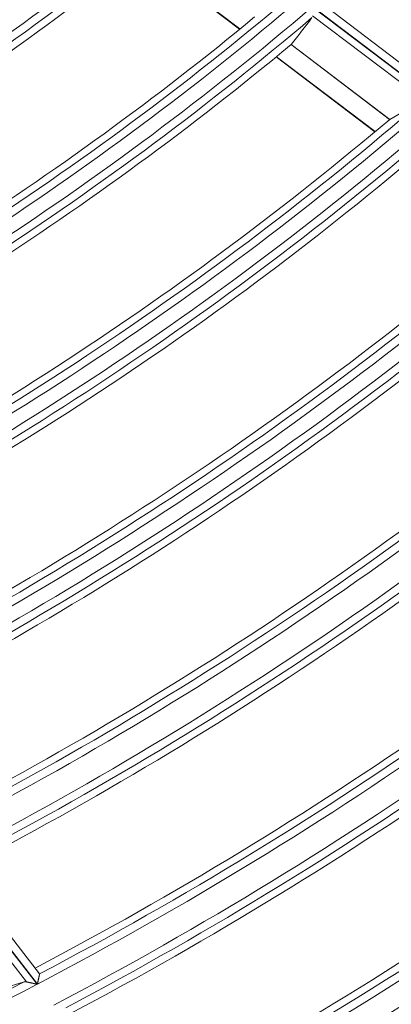
# Model space of a CAD drawing. Units: millimetres. Extents: x 0 to 8435, y 0 to 6016.
# Drawn here: x 2328 to 2351, y 3256 to 3317 of the extents above; entities that cross this region are included whole.
import ezdxf

# ---------------------------------------------------------------- set-up
doc = ezdxf.new("R2010")
doc.units = ezdxf.units.MM
doc.layers.add('LG-Product', color=3, linetype='Continuous')

msp = doc.modelspace()

# ---------------------------------------------------------------- linework, layer by layer
at = {"layer": 'LG-Product', "color": 3, "linetype": 'Continuous', "lineweight": 18}
for p, q in [((2335.699, 3321.258), (2341.857, 3316.589)), ((2335.721, 3321.275), (2341.878, 3316.606)), ((2346.345, 3317.976), (2353.95, 3312.209)), ((2353.962, 3312.22), (2346.357, 3317.986)), ((2353.937, 3312.867), (2347.156, 3318.008)), ((2353.268, 3312.186), (2346.361, 3317.424)), ((2345.031, 3315.639), (2351.12, 3311.022)), ((2351.13, 3311.028), (2345.038, 3315.647)), ((2344.111, 3314.879), (2350.209, 3310.256)), ((2344.132, 3314.897), (2350.23, 3310.274)), ((2323.5, 3265.178), (2329.351, 3257.643)), ((2329.366, 3257.651), (2323.515, 3265.186)), ((2329.502, 3258.291), (2324.278, 3265.019)), ((2328.695, 3257.786), (2323.379, 3264.633)), ((2329.502, 3258.291), (2329.503, 3258.283))]:
    msp.add_line(p, q, dxfattribs=at)
for points in [[(2345.036, 3315.644), (2345.036, 3315.644), (2345.036, 3315.644), (2345.036, 3315.644), (2345.036, 3315.644), (2345.036, 3315.644), (2345.036, 3315.644), (2345.036, 3315.644), (2345.036, 3315.644), (2345.036, 3315.644), (2345.036, 3315.644), (2345.036, 3315.644), (2345.036, 3315.644), (2345.036, 3315.645), (2345.036, 3315.645), (2345.037, 3315.645), (2345.037, 3315.645), (2345.037, 3315.645), (2345.037, 3315.645), (2345.037, 3315.645), (2345.037, 3315.645), (2345.037, 3315.645), (2345.037, 3315.645), (2345.037, 3315.645), (2345.037, 3315.645), (2345.037, 3315.645), (2345.037, 3315.645), (2345.037, 3315.645), (2345.037, 3315.645), (2345.037, 3315.645), (2345.037, 3315.645), (2345.037, 3315.645), (2345.037, 3315.645), (2345.037, 3315.645), (2345.037, 3315.645), (2345.037, 3315.645), (2345.037, 3315.645), (2345.037, 3315.645), (2345.037, 3315.645), (2345.037, 3315.645), (2345.037, 3315.645), (2345.037, 3315.645), (2345.037, 3315.645), (2345.037, 3315.645), (2345.037, 3315.646), (2345.037, 3315.646), (2345.037, 3315.646), (2345.037, 3315.646), (2345.037, 3315.646), (2345.037, 3315.646), (2345.037, 3315.646)], [(2329.503, 3258.283), (2329.502, 3258.28), (2329.502, 3258.277), (2329.501, 3258.272), (2329.5, 3258.267), (2329.498, 3258.261), (2329.497, 3258.255), (2329.495, 3258.248), (2329.494, 3258.241), (2329.492, 3258.233), (2329.49, 3258.224), (2329.488, 3258.215), (2329.486, 3258.205), (2329.484, 3258.195), (2329.482, 3258.184), (2329.479, 3258.174), (2329.477, 3258.162), (2329.474, 3258.15), (2329.472, 3258.138), (2329.469, 3258.126), (2329.466, 3258.113), (2329.463, 3258.1), (2329.46, 3258.087), (2329.458, 3258.073), (2329.455, 3258.06), (2329.451, 3258.046), (2329.448, 3258.031), (2329.445, 3258.017), (2329.442, 3258.002), (2329.439, 3257.987), (2329.436, 3257.972), (2329.432, 3257.957), (2329.429, 3257.942), (2329.426, 3257.926), (2329.422, 3257.911), (2329.419, 3257.895), (2329.415, 3257.879), (2329.412, 3257.863), (2329.409, 3257.848), (2329.405, 3257.832), (2329.402, 3257.816), (2329.398, 3257.799), (2329.395, 3257.783), (2329.391, 3257.767), (2329.387, 3257.751), (2329.384, 3257.734), (2329.38, 3257.717), (2329.377, 3257.701), (2329.373, 3257.684), (2329.369, 3257.668), (2329.366, 3257.651)], [(2328.695, 3257.786), (2328.692, 3257.787), (2328.689, 3257.788), (2328.686, 3257.788), (2328.683, 3257.789), (2328.679, 3257.79), (2328.676, 3257.79), (2328.673, 3257.791), (2328.67, 3257.791), (2328.667, 3257.792), (2328.664, 3257.792), (2328.661, 3257.792), (2328.658, 3257.793), (2328.655, 3257.793), (2328.652, 3257.794), (2328.649, 3257.794), (2328.646, 3257.794), (2328.643, 3257.794), (2328.64, 3257.794), (2328.637, 3257.795), (2328.634, 3257.795), (2328.631, 3257.795), (2328.628, 3257.795), (2328.625, 3257.795), (2328.622, 3257.795), (2328.619, 3257.795), (2328.616, 3257.795), (2328.613, 3257.795), (2328.611, 3257.795), (2328.608, 3257.795), (2328.605, 3257.795), (2328.602, 3257.794), (2328.599, 3257.794), (2328.597, 3257.794), (2328.594, 3257.794), (2328.591, 3257.794), (2328.588, 3257.793), (2328.586, 3257.793), (2328.583, 3257.793), (2328.58, 3257.792), (2328.578, 3257.792), (2328.575, 3257.791), (2328.572, 3257.791), (2328.57, 3257.79), (2328.567, 3257.79), (2328.564, 3257.789), (2328.562, 3257.789), (2328.559, 3257.788), (2328.557, 3257.787), (2328.554, 3257.787), (2328.552, 3257.786)], [(2329.351, 3257.643), (2329.337, 3257.647), (2329.323, 3257.65), (2329.308, 3257.653), (2329.294, 3257.656), (2329.28, 3257.659), (2329.265, 3257.662), (2329.251, 3257.665), (2329.237, 3257.668), (2329.223, 3257.671), (2329.209, 3257.675), (2329.194, 3257.678), (2329.18, 3257.681), (2329.166, 3257.684), (2329.152, 3257.687), (2329.138, 3257.69), (2329.124, 3257.693), (2329.11, 3257.696), (2329.096, 3257.699), (2329.083, 3257.702), (2329.069, 3257.705), (2329.055, 3257.708), (2329.041, 3257.711), (2329.027, 3257.714), (2329.014, 3257.717), (2329, 3257.72), (2328.987, 3257.723), (2328.973, 3257.726), (2328.959, 3257.729), (2328.946, 3257.732), (2328.933, 3257.735), (2328.919, 3257.738), (2328.906, 3257.74), (2328.893, 3257.743), (2328.881, 3257.746), (2328.868, 3257.749), (2328.855, 3257.752), (2328.843, 3257.754), (2328.83, 3257.757), (2328.818, 3257.76), (2328.806, 3257.762), (2328.794, 3257.765), (2328.782, 3257.768), (2328.771, 3257.77), (2328.759, 3257.773), (2328.748, 3257.775), (2328.737, 3257.777), (2328.726, 3257.78), (2328.716, 3257.782), (2328.705, 3257.784), (2328.695, 3257.786)]]:
    msp.add_lwpolyline(points, dxfattribs=at)
for radius, start, end in [(172.241, 293.88071, 308.87517), (173.109, 293.95199, 308.94648), (173.605, 294.16101, 308.80187), (182.491, 294.67864, 309.67344), (181.995, 294.80252, 309.46087), (181.55, 294.77131, 308.74321), (183.609, 294.76008, 309.75491), (184.105, 294.95436, 309.61683), (184.55, 294.98728, 308.9768), (192.991, 295.40589, 310.40098), (192.495, 295.52455, 310.20247), (193.859, 295.46234, 310.45746), (192.05, 295.49681, 309.52791), (194.355, 295.64409, 310.32524), (194.8, 295.67369, 309.71905), (203.191, 296.03872, 311.03407), (202.695, 296.15269, 310.84755), (204.059, 296.08954, 311.08491), (202.25, 296.1278, 310.21009), (204.555, 296.26031, 310.95806), (205, 296.2869, 310.38211), (213.391, 296.6098, 311.60538), (212.895, 296.71942, 311.42949), (214.259, 296.6558, 311.65139), (212.45, 296.69691, 310.82521), (214.755, 296.81682, 311.5295), (215.2, 296.84108, 310.98084), (223.591, 297.1278, 312.12358), (223.095, 297.23337, 311.95719), (222.65, 297.21318, 311.38275), (225.209, 297.20554, 312.20136), (225.705, 297.35727, 312.08439), (226.15, 297.3792, 311.56223), (234.591, 297.63508, 312.63107), (234.095, 297.73661, 312.47383), (233.65, 297.71813, 311.92839), (236.209, 297.70561, 312.70163), (236.705, 297.84901, 312.58923), (237.15, 297.86894, 312.0912), (245.591, 298.09622, 313.09239), (245.095, 298.19398, 312.94336), (246.959, 298.15062, 313.14682), (244.65, 298.17729, 312.42411), (247.455, 298.28672, 313.03856), (247.9, 298.30502, 312.562), (257.841, 298.5628, 313.55916), (257.345, 298.65669, 313.41832), (258.459, 298.58512, 313.58149), (256.9, 298.64155, 312.92538), (258.955, 298.71418, 313.47734), (259.4, 298.73104, 313.02178), (269.341, 298.9617, 313.95822), (268.845, 299.05221, 313.8243), (268.4, 299.0385, 313.35372), (234.591, 282.63508, 297.63107), (234.095, 282.73661, 297.47383)]:
    msp.add_arc((2220.553, 3465.48), radius, start, end, dxfattribs=at)
for centre, major_axis, ratio, start_param, end_param in [((2195.774, 3432.801), (117.292, 154.69), 0.97743, 4.696069, 4.706889), ((2248.821, 3502.763), (133.802, 176.482), 0.977432, 4.289073, 4.29945), ((2351.127, 3311.029), (0.572, 0.283), 0.002729, 4.706999, 4.71699), ((2262.994, 3498.428), (200.909, 155.951), 0.977422, 4.317386, 4.326318)]:
    msp.add_ellipse(centre, major_axis=major_axis, ratio=ratio, start_param=start_param, end_param=end_param, dxfattribs=at)

doc.saveas('drawing.dxf')
